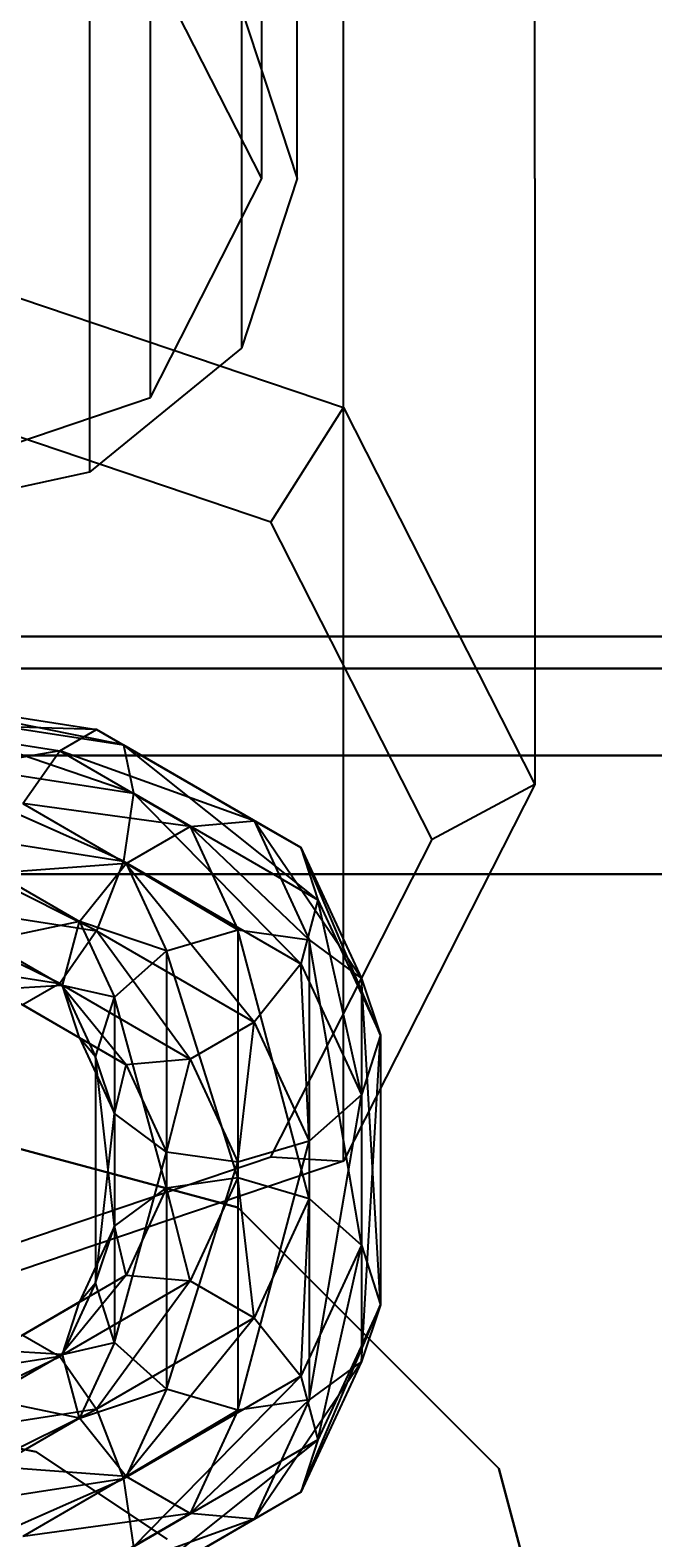
# Model space of a CAD drawing. Extents: x -3044 to 3382, y -2044 to 2290.
# Drawn here: x -621 to -608, y 161 to 193 of the extents above; entities that cross this region are included whole.
import ezdxf

# ---------------------------------------------------------------- set-up
doc = ezdxf.new("R2010")
doc.units = 0
doc.header["$MEASUREMENT"] = 0
doc.layers.add('001', color=4, linetype='Continuous')
doc.layers.add('1', color=7, linetype='Continuous')
doc.dimstyles.get("Standard").update_dxf_attribs({"dimtxt": 0.18, "dimasz": 0.18, "dimexe": 0.18, "dimexo": 0.0625, "dimgap": 0.09, "dimtad": 0, "dimtih": 1, "dimtoh": 1, "dimdec": 4, "dimzin": 0, "dimdsep": 46, "dimtxsty": 'Standard', "dimcen": 0.09, "dimadec": 0, "dimazin": 0, "dimtfac": 1, "dimtdec": 4, "dimtofl": 0, "dimtmove": 0, "dimatfit": 3, "dimfxl": 1, "dimtolj": 1, "dimtzin": 0, "dimarcsym": 0})

# ---------------------------------------------------------------- blocks, each defined once
blk = doc.blocks.new('DIMENSION1')
at = {"layer": '001', "color": 4}
for p, q in [((-3044.304783, 606.367446), (-3044.304783, 2289.563228)), ((3055.695217, 606.367446), (3055.695217, 2289.563228))]:
    blk.add_line(p, q, dxfattribs=at)
at = {"layer": '001', "color": 3}
for p, q in [((-2985.216318, 2269.982118), (-3044.304783, 2259.563228)), ((-2985.216318, 2249.144337), (-2985.216318, 2269.982118)), ((3055.695217, 2259.563228), (2996.606751, 2269.982118)), ((2996.606751, 2269.982118), (2996.606751, 2249.144337)), ((-3044.304783, 2259.563228), (-92.304783, 2259.563228)), ((-3044.304783, 2259.563228), (-2985.216318, 2249.144337)), ((103.695217, 2259.563228), (3055.695217, 2259.563228)), ((2996.606751, 2249.144337), (3055.695217, 2259.563228))]:
    blk.add_line(p, q, dxfattribs=at)
at = {"layer": '001', "width": 0.6}
blk.add_text('6100', height=3.5, dxfattribs=at).set_placement((-87.638117, 2242.229894))

msp = doc.modelspace()

# ---------------------------------------------------------------- linework, layer by layer
at = {"color": 3}
for p, q in [((-616.305158, 189.634261, 553.564079), (-616.305158, 446.216682, 914.002773)), ((-618.648304, 185.025812, 556.844657), (-618.648304, 441.608232, 917.283351)), ((-615.555158, 189.634261, 553.564079), (-615.555158, 220.915445, 597.58098)), ((-616.727436, 217.349261, 600.115335), (-616.727436, 186.068077, 556.098434)), ((-610.555158, 189.634261, 553.564079), (-610.555158, 216.860476, 591.875085)), ((-619.930158, 214.738633, 601.970612), (-619.930158, 183.457449, 557.953711)), ((-614.58244, 181.709003, 559.196267), (-614.58244, 208.935219, 597.507273)), ((-614.58244, 184.815333, 529.99908), (-614.58244, 197.559519, 547.931891)), ((-616.305158, 189.634261, 553.564079), (-618.648304, 194.242711, 550.283501)), ((-616.727436, 193.200445, 551.029724), (-615.555158, 189.634261, 553.564079)), ((-618.648304, 185.025812, 556.844657), (-616.305158, 189.634261, 553.564079)), ((-615.555158, 189.634261, 553.564079), (-616.727436, 186.068077, 556.098434)), ((-610.555158, 189.634261, 553.564079), (-610.555158, 176.890076, 535.631268)), ((-624.305158, 188.098083, 527.666151), (-614.58244, 184.815333, 529.99908)), ((-616.727436, 186.068077, 556.098434), (-619.930158, 183.457449, 557.953711)), ((-616.113173, 182.409028, 529.25555), (-624.305158, 185.174944, 527.289915)), ((-624.305158, 183.116929, 558.203517), (-618.648304, 185.025812, 556.844657)), ((-616.113173, 182.409028, 529.25555), (-614.58244, 184.815333, 529.99908)), ((-614.58244, 184.815333, 529.99908), (-610.555158, 176.890076, 535.631268)), ((-619.930158, 183.457449, 557.953711), (-624.305158, 182.501893, 558.632789)), ((-612.719942, 175.731513, 534.001012), (-616.113173, 182.409028, 529.25555)), ((-614.58244, 168.964818, 541.263455), (-614.58244, 181.709003, 559.196267)), ((-664.305158, 180, 481.328939), (-584.305158, 180, 481.328939)), ((-584.305158, 180, 441.328939), (-664.305158, 180, 441.328939)), ((-581.805158, 179.330127, 438.828939), (-666.805158, 179.330127, 438.828939)), ((-666.805158, 179.330127, 483.828939), (-581.805158, 179.330127, 483.828939)), ((-624.305158, 178.748851, 533.761819), (-619.778701, 178.046264, 532.773183)), ((-619.210295, 177.721499, 534.211777), (-624.305158, 178.748851, 533.761819)), ((-624.305158, 178.512313, 535.324561), (-619.210295, 177.721499, 534.211777)), ((-619.002244, 176.707554, 535.374435), (-624.305158, 178.512313, 535.324561)), ((-624.305158, 178.176897, 532.263168), (-620.555158, 177.594829, 531.44412)), ((-619.778701, 178.046264, 532.773183), (-624.305158, 178.176897, 532.263168)), ((-620.555158, 177.594829, 531.44412), (-619.778701, 178.046264, 532.773183)), ((-619.778701, 178.046264, 532.773183), (-619.210295, 177.721499, 534.211777)), ((-619.778701, 178.046264, 532.773183), (-616.465104, 176.12676, 530.072178)), ((-615.480596, 175.560954, 531.171596), (-619.778701, 178.046264, 532.773183)), ((-619.210295, 177.721499, 534.211777), (-619.002244, 176.707554, 535.374435)), ((-619.210295, 177.721499, 534.211777), (-615.480596, 175.560954, 531.171596)), ((-615.120241, 174.458783, 532.210106), (-619.210295, 177.721499, 534.211777)), ((-666.805158, 177.5, 485.659066), (-581.805158, 177.5, 485.659066)), ((-581.805158, 177.5, 436.998812), (-666.805158, 177.5, 436.998812)), ((-620.555158, 177.594829, 531.44412), (-624.305158, 176.949703, 531.230172)), ((-624.305158, 177.530661, 536.532659), (-619.002244, 176.707554, 535.374435)), ((-619.210295, 175.276115, 535.949621), (-624.305158, 177.530661, 536.532659)), ((-621.331615, 176.488156, 530.580712), (-620.555158, 177.594829, 531.44412)), ((-620.555158, 177.594829, 531.44412), (-617.809967, 176.004592, 529.206439)), ((-616.465104, 176.12676, 530.072178), (-620.555158, 177.594829, 531.44412)), ((-619.002244, 176.707554, 535.374435), (-619.210295, 175.276115, 535.949621)), ((-619.002244, 176.707554, 535.374435), (-615.120241, 174.458783, 532.210106)), ((-615.480596, 173.115571, 532.90944), (-619.002244, 176.707554, 535.374435)), ((-610.555158, 176.890076, 535.631268), (-614.58244, 168.964818, 541.263455)), ((-610.555158, 176.890076, 535.631268), (-612.719942, 175.731513, 534.001012)), ((-621.331615, 176.488156, 530.580712), (-619.15483, 175.227186, 528.806354)), ((-617.809967, 176.004592, 529.206439), (-621.331615, 176.488156, 530.580712)), ((-624.305158, 176.066929, 537.062404), (-619.210295, 175.276115, 535.949621)), ((-619.778701, 173.810736, 535.783216), (-624.305158, 176.066929, 537.062404)), ((-617.809967, 176.004592, 529.206439), (-616.465104, 176.12676, 530.072178)), ((-616.465104, 176.12676, 530.072178), (-615.480596, 175.560954, 531.171596)), ((-616.465104, 176.12676, 530.072178), (-615.305158, 173.619064, 526.543507)), ((-614.207082, 172.807735, 527.297441), (-616.465104, 176.12676, 530.072178)), ((-619.15483, 175.227186, 528.806354), (-617.809967, 176.004592, 529.206439)), ((-617.809967, 176.004592, 529.206439), (-616.805158, 173.832288, 526.14971)), ((-615.305158, 173.619064, 526.543507), (-617.809967, 176.004592, 529.206439)), ((-616.113173, 169.053999, 538.746474), (-612.719942, 175.731513, 534.001012)), ((-615.480596, 175.560954, 531.171596), (-615.120241, 174.458783, 532.210106)), ((-615.480596, 175.560954, 531.171596), (-614.207082, 172.807735, 527.297441)), ((-613.805158, 171.615696, 528.209494), (-615.480596, 175.560954, 531.171596)), ((-619.15483, 175.227186, 528.806354), (-621.900021, 175.022777, 530.414307)), ((-620.139339, 174.002847, 528.979126), (-619.15483, 175.227186, 528.806354)), ((-619.210295, 175.276115, 535.949621), (-619.778701, 173.810736, 535.783216)), ((-619.210295, 175.276115, 535.949621), (-615.480596, 173.115571, 532.90944)), ((-616.465104, 171.891232, 533.082211), (-619.210295, 175.276115, 535.949621)), ((-619.15483, 175.227186, 528.806354), (-618.305158, 173.390273, 526.221566)), ((-616.805158, 173.832288, 526.14971), (-619.15483, 175.227186, 528.806354)), ((-664.305158, 175, 436.328939), (-584.305158, 175, 436.328939)), ((-584.305158, 175, 486.328939), (-664.305158, 175, 486.328939)), ((-621.900021, 175.022777, 530.414307), (-620.139339, 174.002847, 528.979126)), ((-624.305158, 174.513323, 536.771852), (-619.778701, 173.810736, 535.783216)), ((-620.555158, 172.704063, 534.919807), (-624.305158, 174.513323, 536.771852)), ((-615.120241, 174.458783, 532.210106), (-615.480596, 173.115571, 532.90944)), ((-615.120241, 174.458783, 532.210106), (-613.805158, 171.615696, 528.209494)), ((-614.207082, 170.362352, 529.035284), (-615.120241, 174.458783, 532.210106)), ((-620.139339, 174.002847, 528.979126), (-622.108072, 173.591338, 530.989493)), ((-619.778701, 173.810736, 535.783216), (-620.555158, 172.704063, 534.919807)), ((-620.499694, 172.659635, 529.678459), (-620.139339, 174.002847, 528.979126)), ((-620.139339, 174.002847, 528.979126), (-619.403234, 172.411457, 526.739823)), ((-618.305158, 173.390273, 526.221566), (-620.139339, 174.002847, 528.979126)), ((-619.778701, 173.810736, 535.783216), (-616.465104, 171.891232, 533.082211)), ((-617.809967, 171.113825, 532.682126), (-619.778701, 173.810736, 535.783216)), ((-618.305158, 173.390273, 526.221566), (-616.805158, 173.832288, 526.14971)), ((-616.805158, 173.832288, 526.14971), (-615.305158, 173.619064, 526.543507)), ((-616.805158, 173.832288, 526.14971), (-616.805158, 168.618757, 518.81356)), ((-615.305158, 168.176742, 518.885416), (-616.805158, 173.832288, 526.14971)), ((-622.108072, 173.591338, 530.989493), (-620.499694, 172.659635, 529.678459)), ((-615.305158, 173.619064, 526.543507), (-614.207082, 172.807735, 527.297441)), ((-615.305158, 173.619064, 526.543507), (-615.305158, 168.176742, 518.885416)), ((-614.207082, 167.197926, 519.403673), (-615.305158, 173.619064, 526.543507)), ((-624.305158, 173.28613, 535.738855), (-620.555158, 172.704063, 534.919807)), ((-619.403234, 172.411457, 526.739823), (-618.305158, 173.390273, 526.221566)), ((-618.305158, 173.390273, 526.221566), (-618.305158, 168.405534, 519.207357)), ((-616.805158, 168.618757, 518.81356), (-618.305158, 173.390273, 526.221566)), ((-615.480596, 173.115571, 532.90944), (-616.465104, 171.891232, 533.082211)), ((-615.480596, 173.115571, 532.90944), (-614.207082, 170.362352, 529.035284)), ((-615.305158, 169.383536, 529.553541), (-615.480596, 173.115571, 532.90944)), ((-620.499694, 172.659635, 529.678459), (-621.900021, 172.577393, 532.15215)), ((-621.900021, 172.577393, 532.15215), (-620.139339, 171.557463, 530.716969)), ((-620.555158, 172.704063, 534.919807), (-621.331615, 172.252628, 533.590745)), ((-620.555158, 172.704063, 534.919807), (-617.809967, 171.113825, 532.682126)), ((-619.15483, 170.991658, 531.816388), (-620.555158, 172.704063, 534.919807)), ((-620.139339, 171.557463, 530.716969), (-620.499694, 172.659635, 529.678459)), ((-620.499694, 172.659635, 529.678459), (-619.805158, 171.158113, 527.565613)), ((-619.403234, 172.411457, 526.739823), (-620.499694, 172.659635, 529.678459)), ((-614.207082, 172.807735, 527.297441), (-613.805158, 171.615696, 528.209494)), ((-614.207082, 172.807735, 527.297441), (-614.207082, 167.197926, 519.403673)), ((-613.805158, 165.944582, 520.229462), (-614.207082, 172.807735, 527.297441)), ((-621.331615, 172.252628, 533.590745), (-619.15483, 170.991658, 531.816388)), ((-620.139339, 171.557463, 530.716969), (-621.331615, 172.252628, 533.590745)), ((-619.805158, 171.158113, 527.565613), (-619.403234, 172.411457, 526.739823)), ((-619.403234, 172.411457, 526.739823), (-619.403234, 167.594205, 519.96129)), ((-618.305158, 168.405534, 519.207357), (-619.403234, 172.411457, 526.739823)), ((-616.465104, 171.891232, 533.082211), (-617.809967, 171.113825, 532.682126)), ((-616.805158, 168.941521, 529.625397), (-616.465104, 171.891232, 533.082211)), ((-616.465104, 171.891232, 533.082211), (-615.305158, 169.383536, 529.553541)), ((-613.805158, 171.615696, 528.209494), (-614.207082, 170.362352, 529.035284)), ((-614.207082, 164.752543, 521.141516), (-613.805158, 171.615696, 528.209494)), ((-613.805158, 171.615696, 528.209494), (-613.805158, 165.944582, 520.229462)), ((-619.15483, 170.991658, 531.816388), (-620.139339, 171.557463, 530.716969)), ((-620.139339, 171.557463, 530.716969), (-619.403234, 169.966074, 528.477666)), ((-619.805158, 171.158113, 527.565613), (-620.139339, 171.557463, 530.716969)), ((-619.403234, 169.966074, 528.477666), (-619.805158, 171.158113, 527.565613)), ((-619.805158, 171.158113, 527.565613), (-619.805158, 166.402165, 520.873344)), ((-619.403234, 167.594205, 519.96129), (-619.805158, 171.158113, 527.565613)), ((-619.403234, 169.966074, 528.477666), (-619.15483, 170.991658, 531.816388)), ((-617.809967, 171.113825, 532.682126), (-619.15483, 170.991658, 531.816388)), ((-619.15483, 170.991658, 531.816388), (-618.305158, 169.154745, 529.2316)), ((-618.305158, 169.154745, 529.2316), (-617.809967, 171.113825, 532.682126)), ((-617.809967, 171.113825, 532.682126), (-616.805158, 168.941521, 529.625397)), ((-614.207082, 170.362352, 529.035284), (-615.305158, 169.383536, 529.553541)), ((-615.305158, 163.941214, 521.89545), (-614.207082, 170.362352, 529.035284)), ((-614.207082, 170.362352, 529.035284), (-614.207082, 164.752543, 521.141516)), ((-616.805158, 167.990381, 486.328939), (-624.305158, 170, 486.328939)), ((-624.305158, 170, 488.828939), (-616.805158, 167.990381, 488.828939)), ((-619.805158, 166.402165, 520.873344), (-619.403234, 169.966074, 528.477666)), ((-618.305158, 169.154745, 529.2316), (-619.403234, 169.966074, 528.477666)), ((-619.403234, 169.966074, 528.477666), (-619.403234, 165.148821, 521.699134)), ((-615.305158, 169.383536, 529.553541), (-616.805158, 168.941521, 529.625397)), ((-616.805158, 163.727991, 522.289247), (-615.305158, 169.383536, 529.553541)), ((-615.305158, 169.383536, 529.553541), (-615.305158, 163.941214, 521.89545)), ((-624.305158, 166.288082, 540.712109), (-616.113173, 169.053999, 538.746474)), ((-619.403234, 165.148821, 521.699134), (-618.305158, 169.154745, 529.2316)), ((-616.805158, 168.941521, 529.625397), (-618.305158, 169.154745, 529.2316)), ((-618.305158, 169.154745, 529.2316), (-618.305158, 164.170005, 522.21739)), ((-616.113173, 169.053999, 538.746474), (-614.58244, 168.964818, 541.263455)), ((-614.58244, 168.964818, 541.263455), (-624.305158, 165.682068, 543.596384)), ((-618.305158, 164.170005, 522.21739), (-616.805158, 168.941521, 529.625397)), ((-616.805158, 168.941521, 529.625397), (-616.805158, 163.727991, 522.289247)), ((-619.403234, 167.594205, 519.96129), (-618.305158, 168.405534, 519.207357)), ((-618.305158, 168.405534, 519.207357), (-619.15483, 166.568621, 516.622569)), ((-618.305158, 168.405534, 519.207357), (-616.805158, 168.618757, 518.81356)), ((-617.809967, 166.446453, 515.756831), (-618.305158, 168.405534, 519.207357)), ((-616.805158, 168.618757, 518.81356), (-617.809967, 166.446453, 515.756831)), ((-616.805158, 168.618757, 518.81356), (-615.305158, 168.176742, 518.885416)), ((-616.465104, 165.669047, 515.356746), (-616.805158, 168.618757, 518.81356)), ((-615.305158, 168.176742, 518.885416), (-616.465104, 165.669047, 515.356746)), ((-615.480596, 164.444707, 515.529517), (-615.305158, 168.176742, 518.885416)), ((-615.305158, 168.176742, 518.885416), (-614.207082, 167.197926, 519.403673)), ((-611.314777, 162.5, 486.328939), (-616.805158, 167.990381, 486.328939)), ((-616.805158, 167.990381, 488.828939), (-611.314777, 162.5, 488.828939)), ((-616.805158, 167.990381, 486.328939), (-616.805158, 167.990381, 488.828939)), ((-619.403234, 167.594205, 519.96129), (-620.139339, 166.002815, 517.721988)), ((-619.805158, 166.402165, 520.873344), (-619.403234, 167.594205, 519.96129)), ((-619.15483, 166.568621, 516.622569), (-619.403234, 167.594205, 519.96129)), ((-614.207082, 167.197926, 519.403673), (-615.480596, 164.444707, 515.529517)), ((-615.120241, 163.101496, 516.22885), (-614.207082, 167.197926, 519.403673)), ((-614.207082, 167.197926, 519.403673), (-613.805158, 165.944582, 520.229462)), ((-619.15483, 166.568621, 516.622569), (-621.331615, 165.30765, 514.848212)), ((-619.15483, 166.568621, 516.622569), (-620.555158, 164.856216, 513.519149)), ((-620.139339, 166.002815, 517.721988), (-619.15483, 166.568621, 516.622569)), ((-619.15483, 166.568621, 516.622569), (-617.809967, 166.446453, 515.756831)), ((-617.809967, 166.446453, 515.756831), (-620.555158, 164.856216, 513.519149)), ((-619.805158, 166.402165, 520.873344), (-620.499694, 164.900644, 518.760498)), ((-620.139339, 166.002815, 517.721988), (-619.805158, 166.402165, 520.873344)), ((-619.403234, 165.148821, 521.699134), (-619.805158, 166.402165, 520.873344)), ((-617.809967, 166.446453, 515.756831), (-619.778701, 163.749543, 512.655741)), ((-617.809967, 166.446453, 515.756831), (-616.465104, 165.669047, 515.356746)), ((-620.139339, 166.002815, 517.721988), (-621.900021, 164.982885, 516.286807)), ((-620.139339, 166.002815, 517.721988), (-621.331615, 165.30765, 514.848212)), ((-620.499694, 164.900644, 518.760498), (-620.139339, 166.002815, 517.721988)), ((-615.480596, 161.999324, 517.26736), (-613.805158, 165.944582, 520.229462)), ((-613.805158, 165.944582, 520.229462), (-615.120241, 163.101496, 516.22885)), ((-613.805158, 165.944582, 520.229462), (-614.207082, 164.752543, 521.141516)), ((-616.465104, 165.669047, 515.356746), (-619.778701, 163.749543, 512.655741)), ((-616.465104, 165.669047, 515.356746), (-619.210295, 162.284163, 512.489336)), ((-616.465104, 165.669047, 515.356746), (-615.480596, 164.444707, 515.529517)), ((-621.331615, 165.30765, 514.848212), (-620.555158, 164.856216, 513.519149)), ((-620.499694, 164.900644, 518.760498), (-621.900021, 164.982885, 516.286807)), ((-620.499694, 164.900644, 518.760498), (-619.403234, 165.148821, 521.699134)), ((-619.403234, 165.148821, 521.699134), (-620.139339, 163.557432, 519.459831)), ((-618.305158, 164.170005, 522.21739), (-619.403234, 165.148821, 521.699134)), ((-620.555158, 164.856216, 513.519149), (-624.305158, 164.274148, 512.700101)), ((-624.305158, 163.046955, 511.667105), (-620.555158, 164.856216, 513.519149)), ((-620.499694, 164.900644, 518.760498), (-622.108072, 163.96894, 517.449464)), ((-620.555158, 164.856216, 513.519149), (-619.778701, 163.749543, 512.655741)), ((-620.139339, 163.557432, 519.459831), (-620.499694, 164.900644, 518.760498)), ((-616.465104, 161.433518, 518.366779), (-614.207082, 164.752543, 521.141516)), ((-614.207082, 164.752543, 521.141516), (-615.480596, 161.999324, 517.26736)), ((-614.207082, 164.752543, 521.141516), (-615.305158, 163.941214, 521.89545)), ((-615.480596, 164.444707, 515.529517), (-619.210295, 162.284163, 512.489336)), ((-615.480596, 164.444707, 515.529517), (-619.002244, 160.852724, 513.064522)), ((-615.480596, 164.444707, 515.529517), (-615.120241, 163.101496, 516.22885)), ((-620.139339, 163.557432, 519.459831), (-622.108072, 163.96894, 517.449464)), ((-620.139339, 163.557432, 519.459831), (-618.305158, 164.170005, 522.21739)), ((-618.305158, 164.170005, 522.21739), (-619.15483, 162.333092, 519.632603)), ((-616.805158, 163.727991, 522.289247), (-618.305158, 164.170005, 522.21739)), ((-619.778701, 163.749543, 512.655741), (-624.305158, 163.046955, 511.667105)), ((-624.305158, 161.493349, 511.376552), (-619.778701, 163.749543, 512.655741)), ((-619.778701, 163.749543, 512.655741), (-619.210295, 162.284163, 512.489336)), ((-619.15483, 162.333092, 519.632603), (-616.805158, 163.727991, 522.289247)), ((-617.809967, 161.555686, 519.232518), (-615.305158, 163.941214, 521.89545)), ((-616.805158, 163.727991, 522.289247), (-617.809967, 161.555686, 519.232518)), ((-615.305158, 163.941214, 521.89545), (-616.805158, 163.727991, 522.289247)), ((-615.305158, 163.941214, 521.89545), (-616.465104, 161.433518, 518.366779)), ((-621.052349, 162.852976, 434.728939), (-624.305158, 163.5, 434.728939)), ((-624.305158, 163.5, 436.328939), (-621.052349, 162.852976, 436.328939)), ((-620.139339, 163.557432, 519.459831), (-621.900021, 162.537502, 518.02465)), ((-619.15483, 162.333092, 519.632603), (-620.139339, 163.557432, 519.459831)), ((-615.120241, 163.101496, 516.22885), (-619.210295, 159.83878, 514.227179)), ((-615.120241, 163.101496, 516.22885), (-619.002244, 160.852724, 513.064522)), ((-615.120241, 163.101496, 516.22885), (-615.480596, 161.999324, 517.26736)), ((-618.29475, 161.010408, 434.728939), (-621.052349, 162.852976, 434.728939)), ((-621.052349, 162.852976, 436.328939), (-618.29475, 161.010408, 436.328939)), ((-621.052349, 162.852976, 434.728939), (-621.052349, 162.852976, 436.328939)), ((-619.15483, 162.333092, 519.632603), (-621.900021, 162.537502, 518.02465)), ((-609.305158, 155, 486.328939), (-611.314777, 162.5, 486.328939)), ((-611.314777, 162.5, 488.828939), (-609.305158, 155, 488.828939)), ((-611.314777, 162.5, 486.328939), (-611.314777, 162.5, 488.828939)), ((-619.210295, 162.284163, 512.489336), (-624.305158, 161.493349, 511.376552)), ((-624.305158, 160.029617, 511.906298), (-619.210295, 162.284163, 512.489336)), ((-619.15483, 162.333092, 519.632603), (-621.331615, 161.072122, 517.858245)), ((-619.210295, 162.284163, 512.489336), (-619.002244, 160.852724, 513.064522)), ((-617.809967, 161.555686, 519.232518), (-619.15483, 162.333092, 519.632603)), ((-615.480596, 161.999324, 517.26736), (-619.778701, 159.514014, 515.665774)), ((-615.480596, 161.999324, 517.26736), (-619.210295, 159.83878, 514.227179)), ((-615.480596, 161.999324, 517.26736), (-616.465104, 161.433518, 518.366779)), ((-617.809967, 161.555686, 519.232518), (-621.331615, 161.072122, 517.858245)), ((-617.809967, 161.555686, 519.232518), (-620.555158, 159.965449, 516.994836)), ((-616.465104, 161.433518, 518.366779), (-620.555158, 159.965449, 516.994836)), ((-616.465104, 161.433518, 518.366779), (-619.778701, 159.514014, 515.665774)), ((-616.465104, 161.433518, 518.366779), (-617.809967, 161.555686, 519.232518))]:
    msp.add_line(p, q, dxfattribs=at)

# ---------------------------------------------------------------- dimensions: what is measured, and where the dimension line sits
at = {"layer": '1'}
dim = msp.add_linear_dim(base=(0, 0), p1=(0, 0), p2=(0, 0), dimstyle='Standard', dxfattribs=at)
dim.commit()
dim.dimension.update_dxf_attribs({"geometry": 'DIMENSION1', "text_midpoint": (0, 0)})

doc.saveas('drawing.dxf')
